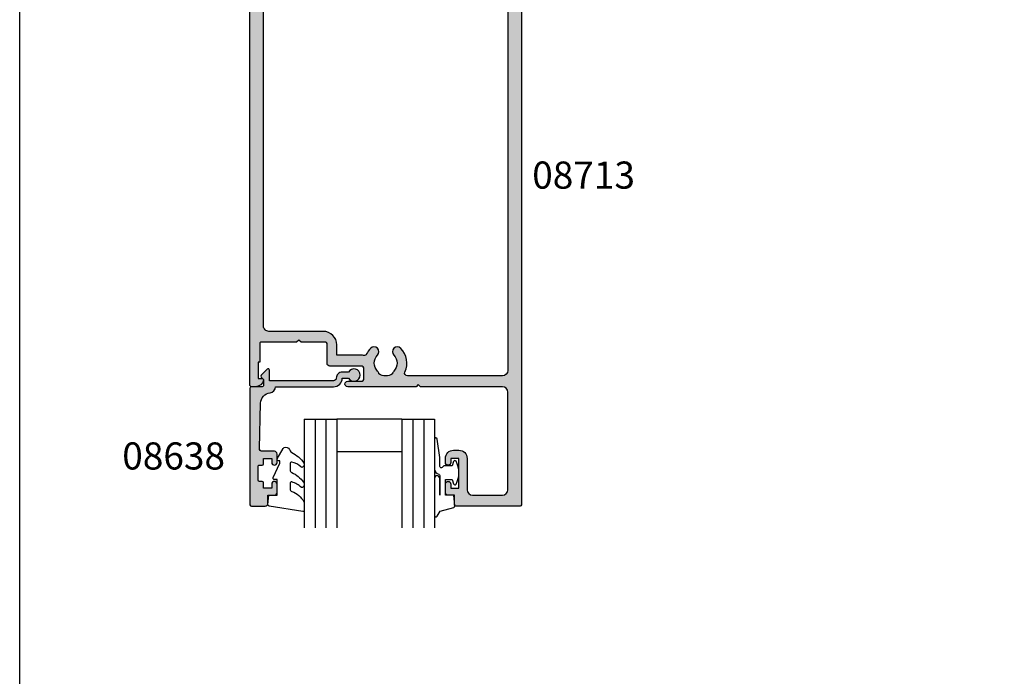
# Model space of a CAD drawing. Units: millimetres. Extents: x 0 to 356, y 0 to 484.
# Drawn here: x 0 to 181, y 242 to 363 of the extents above; entities that cross this region are included whole.
import ezdxf
from ezdxf.enums import TextEntityAlignment as Align

# ---------------------------------------------------------------- set-up
doc = ezdxf.new("R2010")
doc.units = ezdxf.units.MM
doc.header["$LTSCALE"] = 0.25
doc.layers.get('0').update_dxf_attribs({"plot": 0})
for name, color, linetype in [('APL Hatch', 253, 'Continuous'), ('APL Joinery', 2, 'Continuous'), ('APL Notes', 7, 'Continuous')]:
    doc.layers.add(name, color=color, linetype=linetype)
doc.styles.add('Arial-Bold', font='ARIALBD.TTF')

# ---------------------------------------------------------------- blocks, each defined once
blk = doc.blocks.new('08713')
at = {"layer": 'APL Hatch'}
h = blk.add_hatch(color=256, dxfattribs=at)
edge = h.paths.add_edge_path(flags=16)
edge.add_line((-46.5, 17.49999999999954), (-28.78120351211146, 17.5))
edge.add_arc((-28.78120351211124, 17.99999999999991), 0.4999999999999148, 269.9999999999747, 390.7547036330205)
edge.add_arc((-25.00000000000015, 20.25000000000023), 3.900000000000379, 135.7799555723195, 210.7547036330355, ccw=False)
edge.add_arc((-27.15000000000054, 22.34224759529091), 0.9000000000001624, -44.22004442769162, 135.7799555723082, ccw=False)
edge.add_arc((-25.00000000000045, 20.24999999999998), 2.100000000000019, 135.7799555723185, 224.2200444276809)
edge.add_arc((-27.15000000000064, 18.15775240470905), 0.9000000000002284, 6.779204017030679, 44.22004442768872, ccw=False)
edge.add_arc((-25.00000000000039, 20.2500000000001), 2.350000000000121, 237.683718614824, 302.3162813851761)
edge.add_arc((-22.85000000000033, 18.15775240470934), 0.9000000000000147, 135.7799555723218, 173.2207959829864, ccw=False)
edge.add_arc((-25.0000000000007, 20.25000000000025), 2.100000000000348, 315.7799555723185, 404.2200444276808)
edge.add_arc((-22.85000000000037, 22.34224759529093), 0.8999999999998253, 44.220044427670416, 224.2200444276708, ccw=False)
edge.add_arc((-25.00000000000013, 20.24999999999999), 3.899999999999778, -30.75470363303282, 44.220044427684684, ccw=False)
edge.add_arc((-21.21879648788945, 18), 0.5000000000000022, 149.2452963669666, 269.9999999999996)
edge.add_line((-21.21879648788945, 17.5), (-3.500000000000454, 17.5))
edge.add_arc((-3.500000000000227, 18.50000000000022), 1.000000000000227, 269.999999999987, 359.999999999987)
edge.add_line((-2.5, 18.5), (-2.500000000000453, 97))
edge.add_arc((-3.500000000000226, 97.00000000000024), 0.9999999999997728, 359.999999999987, 449.999999999987)
edge.add_line((-3.5, 98), (-21.00782014433253, 98))
edge.add_arc((-21.0078201443326, 97.5), 0.5, 89.99999999999227, 204.8632881668761)
edge.add_arc((-25.00000000000047, 95.6500000000001), 3.900000000000015, -44.2200444276811, 24.863288166884672, ccw=False)
edge.add_arc((-22.85000000000037, 93.5577524047094), 0.8999999999999989, 135.7799555723187, 315.77995557231856, ccw=False)
edge.add_arc((-25.00000000000046, 95.6500000000001), 2.100000000000026, 315.7799555723185, 404.2200444276806)
edge.add_arc((-22.85000000000043, 97.74224759529098), 0.9000000000000669, 186.7792040170276, 224.2200444276924, ccw=False)
edge.add_arc((-25.0000000000008, 95.65000000000018), 2.350000000000131, 57.68371861481578, 122.316281385168)
edge.add_arc((-27.15000000000126, 97.74224759529099), 0.9000000000006608, 315.7799555723409, 353.22079598299877, ccw=False)
edge.add_arc((-25.00000000000045, 95.65000000000006), 2.100000000000026, 135.7799555723184, 224.2200444276807)
edge.add_arc((-27.15000000000055, 93.55775240470938), 0.8999999999999864, -135.779955572319, 44.22004442768099, ccw=False)
edge.add_arc((-24.99999999999854, 95.65000000000052), 3.900000000001672, 205.6171014856839, 224.2200444276661, ccw=False)
edge.add_arc((-28.96749548129951, 93.74763841347887), 0.5000000000002296, 25.6171014857324, 100.2242633052207)
edge.add_arc((-29.50000000000017, 96.69999999999726), 2.499999999997442, 270.000000000004, 280.224263305181, ccw=False)
edge.add_line((-29.5, 94.19999999999982), (-34, 94.19999999999982))
edge.add_line((-34, 94.19999999999982), (-34.00000000000046, 92.30000000000018))
edge.add_arc((-36.50000000000023, 92.29999999999995), 2.499999999999772, -89.99999999999483, 5.172751116333529e-12, ccw=False)
edge.add_line((-36.5, 89.80000000000018), (-46.50000000000045, 89.80000000000018))
edge.add_arc((-46.50000000000022, 88.80000000000041), 0.9999999999997726, 90.00000000001303, 180.000000000013)
edge.add_line((-47.5, 88.80000000000018), (-47.50000000000045, 18.5))
edge.add_arc((-46.5, 18.5), 1.000000000000454, 180, 270)
edge = h.paths.add_edge_path()
edge.add_line((-47, 15.49999999999954), (-3.000000000000454, 15.5))
edge.add_arc((-3.000000000000227, 14.49999999999977), 1.000000000000227, 1.3017142919125035e-11, 90.00000000001302, ccw=False)
edge.add_line((-2, 14.5), (-2, 4.616025403784078))
edge.add_line((-2, 4.616025403784078), (-2.499999999999772, 4.616025403784533))
edge.add_arc((-2.500000000000173, 4.366025403784423), 0.2500000000001101, 89.99999999990818, 209.9999999999562)
edge.add_line((-2.716506350946474, 4.241025403784533), (-2, 3))
edge.add_line((-2, 3), (-2.000000000000454, 0.25))
edge.add_arc((-1.750000000000227, 0.2500000000002274), 0.2500000000002274, 180.0000000000521, 270.0000000000521)
edge.add_line((-1.75, 0), (-0.2500000000004547, -2e-16))
edge.add_arc((-0.2500000000002275, 0.2500000000002273), 0.2500000000002275, 269.9999999999479, 359.9999999999479)
edge.add_line((0, 0.25), (-4.545e-13, 121.7500000000005))
edge.add_arc((-0.2500000000002273, 121.7500000000007), 0.2499999999997727, 359.9999999999479, 449.9999999999478)
edge.add_line((-0.25, 122.0000000000005), (-12.09999999999991, 122.0000000000002))
edge.add_arc((-12.10000000000005, 121.8000000000001), 0.2000000000001165, 89.99999999995828, 179.9999999999674)
edge.add_line((-12.30000000000018, 121.8000000000002), (-12.30000000000018, 120.0000000000005))
edge.add_line((-12.30000000000018, 120.0000000000005), (-13.50000000000045, 120.0000000000005))
edge.add_arc((-13.50000000000022, 119.5000000000007), 0.4999999999997727, 90.00000000002605, 180.000000000026)
edge.add_line((-14, 119.5000000000005), (-14.00000000000045, 117.9500000000003))
edge.add_arc((-13.50000000000022, 117.9500000000003), 0.5000000000002274, 180, 360)
edge.add_line((-13, 117.9500000000003), (-13.00000000000045, 118.7000000000003))
edge.add_line((-13.00000000000045, 118.7000000000003), (-11.5, 118.7000000000003))
edge.add_line((-11.5, 118.7000000000003), (-11.50000000000045, 113.2000000000003))
edge.add_line((-11.50000000000045, 113.2000000000003), (-13, 113.2000000000003))
edge.add_line((-13, 113.2000000000003), (-13.00000000000045, 113.9500000000003))
edge.add_arc((-13.50000000000022, 113.9500000000003), 0.4999999999997727, 0, 180)
edge.add_line((-14, 113.9500000000003), (-14.00000000000045, 113.2000000000003))
edge.add_arc((-12.50000000000023, 113.2000000000005), 1.500000000000229, 180.0000000000086, 270.0000000000086)
edge.add_line((-12.5, 111.7000000000003), (-11.50000000000045, 111.7000000000003))
edge.add_arc((-11.50000000000023, 113.2000000000005), 1.500000000000227, 269.9999999999914, 359.9999999999913)
edge.add_line((-10, 113.2000000000003), (-10.00000000000045, 119.0000000000005))
edge.add_arc((-9.000000000000227, 119.0000000000003), 1.000000000000227, 89.99999999998698, 179.999999999987, ccw=False)
edge.add_line((-9, 120.0000000000005), (-3.500000000000454, 120.0000000000005))
edge.add_arc((-3.500000000000227, 119.0000000000003), 1.000000000000227, 1.3017142919125035e-11, 90.00000000001302, ccw=False)
edge.add_line((-2.5, 119.0000000000005), (-2.500000000000453, 101))
edge.add_arc((-3.500000000000454, 101), 1, -90, 0, ccw=False)
edge.add_line((-3.500000000000454, 100), (-18.60000000000082, 100))
edge.add_line((-18.60000000000082, 100), (-19, 99.59999999999991))
edge.add_line((-19, 99.59999999999991), (-19.40000000000009, 100))
edge.add_line((-19.40000000000009, 100), (-32.00000000000045, 99.99999999999955))
edge.add_arc((-32.00000000000023, 99.49999999999955), 0.5, 90.00000000002605, 270.000000000026)
edge.add_line((-32, 98.99999999999955), (-29.50000000000045, 98.99999999999955))
edge.add_arc((-29.50000000000023, 98.49999999999932), 0.5000000000002274, 2.5977442419389263e-11, 90.00000000002609, ccw=False)
edge.add_line((-29, 98.49999999999955), (-29.00000000000046, 96.69999999999982))
edge.add_arc((-29.50000000000045, 96.69999999999982), 0.5, -90, 0, ccw=False)
edge.add_line((-29.50000000000045, 96.19999999999983), (-35.30000000000064, 96.19999999999983))
edge.add_arc((-35.30000000000064, 95.69999999999982), 0.5, 90, 180)
edge.add_line((-35.80000000000064, 95.69999999999982), (-35.80000000000064, 92.05000000000017))
edge.add_arc((-36.05000000000041, 92.04999999999995), 0.2499999999997726, -89.99999999994782, 5.212541509536095e-11, ccw=False)
edge.add_line((-36.05000000000018, 91.8000000000002), (-40.60000000000082, 91.8000000000002))
edge.add_line((-40.60000000000082, 91.8000000000002), (-41.00000000000045, 91.40000000000009))
edge.add_line((-41.00000000000045, 91.40000000000009), (-41.40000000000054, 91.8000000000002))
edge.add_line((-41.40000000000054, 91.8000000000002), (-48.00000000000046, 91.80000000000045))
edge.add_arc((-48.00000000000014, 92.00000000000011), 0.1999999999996618, 179.9999999999023, 269.99999999991246, ccw=False)
edge.add_line((-48.19999999999982, 92.00000000000045), (-48.19999999999982, 95.5))
edge.add_line((-48.19999999999982, 95.5), (-48.50000000000045, 95.5))
edge.add_line((-48.50000000000045, 95.5), (-48.5, 98.50000000000001))
edge.add_line((-48.5, 98.50000000000001), (-47.75000000000045, 98.50000000000001))
edge.add_arc((-47.75000000000037, 98.75), 0.25, 269.9999999999821, 371.5369590327888)
edge.add_arc((-48.97474487139198, 98.50000000000001), 1.499999999999999, 11.53695903281095, 90)
edge.add_line((-48.97474487139198, 100), (-49.75000000000045, 100))
edge.add_arc((-49.75000000000022, 99.75000000000021), 0.2499999999997726, 90.00000000005213, 180.0000000000521)
edge.add_line((-50, 99.75000000000001), (-50.00000000000046, 0.2499999999997726))
edge.add_arc((-49.75000000000045, 0.2499999999997726), 0.25, 180, 270)
edge.add_line((-49.75000000000045, -2.274e-13), (-48.25000000000045, -2.276e-13))
edge.add_arc((-48.25000000000045, 0.2499999999997725), 0.2500000000000001, 270, 360)
edge.add_line((-48.00000000000046, 0.2499999999997726), (-48.00000000000046, 2.999999999999772))
edge.add_line((-48.00000000000046, 2.999999999999772), (-47.28349364905433, 4.241025403784549))
edge.add_arc((-47.5000000000004, 4.366025403784712), 0.2500000000000468, 329.9999999999629, 450.0000000000114)
edge.add_line((-47.50000000000045, 4.61602540378476), (-48, 4.616025403784078))
edge.add_line((-48, 4.616025403784078), (-48.00000000000046, 14.5))
edge.add_arc((-47.00000000000045, 14.49999999999954), 1, 89.99999999997402, 179.999999999974, ccw=False)
at = {"layer": 'APL Joinery', "linetype": 'Continuous'}
for points in [[(-47, 15.49999999999954), (-3.000000000000454, 15.5, -0.4142135623730951), (-2, 14.5), (-2, 4.616025403784078), (-2.499999999999772, 4.616025403784533, 0.5773502691899043), (-2.716506350946474, 4.241025403784533), (-2, 3), (-2.000000000000454, 0.25, 0.4142135623730951), (-1.75, 0), (-0.2500000000004548, -2e-16, 0.4142135623730951), (0, 0.25), (-4.545e-13, 121.7500000000005, 0.4142135623730951), (-0.25, 122.0000000000005), (-12.09999999999991, 122.0000000000002, 0.4142135623731284), (-12.30000000000018, 121.8000000000002), (-12.30000000000018, 120.0000000000005), (-13.50000000000045, 120.0000000000005, 0.4142135623730951), (-14, 119.5000000000005), (-14.00000000000045, 117.9500000000003, 0.9999999999999998), (-13, 117.9500000000003), (-13.00000000000045, 118.7000000000003), (-11.5, 118.7000000000003), (-11.50000000000045, 113.2000000000003), (-13, 113.2000000000003), (-13.00000000000045, 113.9500000000003, 0.9999999999999998), (-14, 113.9500000000003), (-14.00000000000045, 113.2000000000003, 0.4142135623730951), (-12.5, 111.7000000000003), (-11.50000000000045, 111.7000000000003, 0.4142135623730951), (-10, 113.2000000000003), (-10.00000000000045, 119.0000000000005, -0.4142135623730951), (-9, 120.0000000000005), (-3.500000000000454, 120.0000000000005, -0.4142135623730951), (-2.5, 119.0000000000005), (-2.500000000000453, 101, -0.4142135623730951), (-3.500000000000454, 100), (-18.60000000000082, 100), (-19, 99.59999999999991), (-19.40000000000009, 100), (-32.00000000000045, 99.99999999999955, 0.9999999999999998), (-32, 98.99999999999955), (-29.50000000000045, 98.99999999999955, -0.4142135623730951), (-29, 98.49999999999955), (-29.00000000000046, 96.69999999999982, -0.4142135623730951), (-29.50000000000045, 96.19999999999983), (-35.30000000000064, 96.19999999999983, 0.4142135623730951), (-35.80000000000064, 95.69999999999982), (-35.80000000000064, 92.05000000000017, -0.4142135623730951), (-36.05000000000018, 91.8000000000002), (-40.60000000000082, 91.8000000000002), (-41.00000000000045, 91.40000000000009), (-41.40000000000054, 91.8000000000002), (-48.00000000000046, 91.80000000000045, -0.4142135623731367), (-48.19999999999982, 92.00000000000045), (-48.19999999999982, 95.5), (-48.50000000000045, 95.5), (-48.5, 98.50000000000001), (-47.75000000000045, 98.50000000000001, 0.4744978678080451), (-47.50505102572204, 98.79999999999988, 0.3563939586926243), (-48.97474487139198, 100), (-49.75000000000045, 100, 0.4142135623730951), (-50, 99.75000000000001), (-50.00000000000046, 0.2499999999997727, 0.4142135623730951), (-49.75000000000045, -2.274e-13), (-48.25000000000045, -2.276e-13, 0.4142135623730951), (-48.00000000000046, 0.2499999999997726), (-48.00000000000046, 2.999999999999772), (-47.28349364905433, 4.241025403784549, 0.5773502691899044), (-47.50000000000045, 4.61602540378476), (-48, 4.616025403784078), (-48.00000000000046, 14.5, -0.4142135623730951)], [(-46.5, 17.49999999999954), (-28.78120351211146, 17.5, 0.5817493364589096), (-28.35152129482593, 18.25568181818161, -0.3393313848620822), (-27.79500000000056, 22.96992187387835, -0.9999999999999998), (-26.50500000000052, 21.71457331670348, 0.4062616689884759), (-26.50500000000053, 18.78542668329649, -0.1648355108495845), (-26.25629242343017, 18.26399160454113, 0.2897347765159865), (-23.74370757657061, 18.26399160454113, -0.164835510849614), (-23.49500000000039, 18.78542668329652, 0.4062616689884758), (-23.49500000000038, 21.71457331670396, -1), (-22.20500000000035, 22.96992187387789, -0.3393313848620891), (-21.64847870517477, 18.25568181818183, 0.5817493364588371), (-21.21879648788945, 17.5), (-3.500000000000454, 17.5, 0.4142135623730951), (-2.5, 18.5), (-2.500000000000453, 97, 0.4142135623730951), (-3.5, 98), (-21.00782014433253, 98, 0.5478429810284516), (-21.46147694611305, 97.2897727272728, -0.3109069628422618), (-22.20500000000035, 92.9300781261222, -0.9999999999999998), (-23.49500000000039, 94.18542668329663, 0.4062616689884758), (-23.49500000000038, 97.11457331670358, -0.164835510849614), (-23.74370757657073, 97.63600839545896, 0.2897347765159867), (-26.25629242343031, 97.63600839545931, -0.1648355108495844), (-26.50500000000052, 97.11457331670358, 0.4062616689884759), (-26.50500000000053, 94.18542668329658, -0.9999999999999996), (-27.79500000000056, 92.9300781261222, -0.0813493913066486), (-28.51664372206091, 93.96381586649304, 0.3375437766430256), (-29.05624623441668, 94.23969867789916, -0.0446413837325515), (-29.5, 94.19999999999982), (-34, 94.19999999999982), (-34.00000000000046, 92.30000000000018, -0.4142135623730951), (-36.5, 89.80000000000018), (-46.50000000000045, 89.80000000000018, 0.4142135623730951), (-47.5, 88.80000000000018), (-47.50000000000045, 18.5, 0.4142135623730951)]]:
    blk.add_lwpolyline(points, format="xyb", close=True, dxfattribs=at)
blk = doc.blocks.new('6Glass', base_point=(101.8368839708302, 399.4111348733001))
at = {"layer": 'APL Joinery', "color": 7}
for p, q in [((89.33688397083029, 412.4111348732999), (95.33688397083029, 412.4111348732999)), ((89.33688397083029, 412.4111348732999), (89.33688397083029, 392.4111348733)), ((95.33688397083029, 412.4111348732999), (95.33688397083029, 392.4111348733))]:
    blk.add_line(p, q, dxfattribs=at)
at = {"layer": 'APL Joinery', "color": 8}
for p, q in [((91.33688397083029, 412.4111348732999), (91.33688397083029, 392.4111348733)), ((93.33688397083029, 412.4111348732999), (93.33688397083029, 392.4111348733))]:
    blk.add_line(p, q, dxfattribs=at)
blk = doc.blocks.new('08638', base_point=(265.902225526263, 627.8565575453155))
at = {"layer": 'APL Hatch'}
h = blk.add_hatch(color=256, dxfattribs=at)
edge = h.paths.add_edge_path()
edge.add_arc((282.9022255262629, 626.2565575453154), 1.099999999999909, 179.9999999999764, 269.99999999998226, ccw=False)
edge.add_arc((281.3022255262631, 626.2565575453159), 0.5, 0, 90)
edge.add_line((281.3022255262631, 626.7565575453159), (269.5022255262632, 626.7565575453161))
edge.add_line((269.5022255262632, 626.7565575453161), (269.5022255262632, 624.799450764122))
edge.add_arc((269.252225526263, 624.799450764122), 0.2500000000001705, -134.99999999999068, 0, ccw=False)
edge.add_line((269.0754488309663, 624.6226740688253), (267.9754488309681, 625.7226740688241))
edge.add_arc((268.152225526263, 625.8994507641208), 0.249999999998756, 135.0000000002947, 225.0000000002948, ccw=False)
edge.add_line((267.9754488309663, 626.0762274594156), (268.402225526263, 626.5030041547122))
edge.add_line((268.402225526263, 626.5030041547122), (268.4022255262632, 627.6065575453156))
edge.add_arc((268.1522255262632, 627.6065575453154), 0.25, 5.21102e-11, 90.00000000005213)
edge.add_line((268.152225526263, 627.8565575453154), (266.1900934919069, 627.8565575453155))
edge.add_arc((266.190093491907, 628.1444255109595), 0.2878679656439544, 179.9999999999774, 269.9999999999774, ccw=False)
edge.add_line((265.902225526263, 628.1444255109596), (265.9022255262628, 649.6065575453155))
edge.add_arc((266.1522255262628, 649.6065575453155), 0.25, 90, 180, ccw=False)
edge.add_line((266.1522255262628, 649.8565575453156), (268.7022255262629, 649.8565575453156))
edge.add_arc((268.7022255262631, 649.3565575453157), 0.4999999999998864, 1.3017142919125035e-11, 90.00000000001302, ccw=False)
edge.add_line((269.202225526263, 649.3565575453158), (269.202225526263, 647.8565575453156))
edge.add_line((269.202225526263, 647.8565575453156), (270.402225526263, 647.8565575453155))
edge.add_arc((270.402225526263, 647.3565575453155), 0.5, 0, 90, ccw=False)
edge.add_line((270.902225526263, 647.3565575453155), (270.902225526263, 645.8065575453154))
edge.add_arc((270.402225526263, 645.8065575453154), 0.5, -180, 0, ccw=False)
edge.add_line((269.902225526263, 645.8065575453154), (269.902225526263, 646.5565575453156))
edge.add_line((269.902225526263, 646.5565575453156), (268.4022255262632, 646.5565575453156))
edge.add_line((268.4022255262632, 646.5565575453156), (268.402225526263, 645.5565575453154))
edge.add_arc((268.152225526263, 645.5565575453154), 0.25, -90, 0, ccw=False)
edge.add_line((268.152225526263, 645.3065575453154), (267.6522255262628, 645.3065575453154))
edge.add_arc((267.6522255262628, 645.0565575453154), 0.25, 90, 180)
edge.add_line((267.4022255262628, 645.0565575453154), (267.4022255262627, 642.5565575453155))
edge.add_arc((267.6522255262629, 642.5565575453154), 0.2500000000001137, 179.9999999999739, 269.999999999987)
edge.add_line((267.6522255262628, 642.3065575453153), (268.152225526263, 642.3065575453155))
edge.add_arc((268.152225526263, 642.0565575453155), 0.25, 0, 90, ccw=False)
edge.add_line((268.402225526263, 642.0565575453155), (268.402225526263, 641.0565575453156))
edge.add_line((268.402225526263, 641.0565575453156), (269.902225526263, 641.0565575453155))
edge.add_line((269.902225526263, 641.0565575453155), (269.902225526263, 641.8065575453155))
edge.add_arc((270.402225526263, 641.8065575453156), 0.5, 1.3017142919125035e-11, 180.000000000013, ccw=False)
edge.add_line((270.902225526263, 641.8065575453157), (270.9022255262632, 640.2565575453157))
edge.add_arc((270.4022255262632, 640.2565575453157), 0.5, -90, 0, ccw=False)
edge.add_line((270.4022255262632, 639.7565575453157), (268.1422839132624, 639.7565575453154))
edge.add_arc((268.1422839132622, 639.2565575453154), 0.5, 89.99999999998046, 181.4465556865554)
edge.add_line((267.6424432595641, 639.2439353065859), (267.852995449367, 630.9060685903964))
edge.add_arc((269.8523580641601, 630.9565575453157), 2.000000000000211, 181.446555686578, 263.5148335461263)
edge.add_arc((269.5022255262632, 627.8763940422031), 1.099999999999996, 0, 83.51483354612708, ccw=False)
edge.add_line((270.602225526263, 627.8763940422031), (270.602225526263, 627.856557545316))
edge.add_line((270.602225526263, 627.856557545316), (281.3022255262634, 627.8565575453154))
edge.add_arc((281.3022255262632, 626.2565575453154), 1.600000000000022, 8.071765478234738e-12, 89.99999999999392, ccw=False)
edge.add_line((282.9022255262632, 626.2565575453156), (284.0422750324269, 626.2565575453156))
edge.add_arc((285.0522255262633, 625.706557545316), 1.15, -151.42812185765598, 151.4281218577066, ccw=False)
edge.add_line((284.0422750324274, 625.1565575453152), (282.9022255262626, 625.1565575453155))
at = {"layer": 'APL Joinery', "linetype": 'Continuous'}
blk.add_lwpolyline([(282.9022255262626, 625.1565575453155, -0.4142135623731117), (281.8022255262631, 626.2565575453159, 0.4142135623730951), (281.3022255262631, 626.7565575453159), (269.5022255262632, 626.7565575453161), (269.5022255262632, 624.799450764122, -0.6681786379193133), (269.0754488309663, 624.6226740688253), (267.9754488309681, 625.7226740688241, -0.4142135623730951), (267.9754488309663, 626.0762274594156), (268.402225526263, 626.5030041547122), (268.4022255262632, 627.6065575453156, 0.4142135623730951), (268.152225526263, 627.8565575453154), (266.1900934919069, 627.8565575453155, -0.4142135623730951), (265.902225526263, 628.1444255109596), (265.9022255262628, 649.6065575453155, -0.4142135623730951), (266.1522255262628, 649.8565575453156), (268.7022255262629, 649.8565575453156, -0.4142135623730951), (269.202225526263, 649.3565575453158), (269.202225526263, 647.8565575453156), (270.402225526263, 647.8565575453155, -0.4142135623730951), (270.902225526263, 647.3565575453155), (270.902225526263, 645.8065575453154, -0.9999999999999998), (269.902225526263, 645.8065575453154), (269.902225526263, 646.5565575453156), (268.4022255262632, 646.5565575453156), (268.402225526263, 645.5565575453154, -0.4142135623730617), (268.152225526263, 645.3065575453154), (267.6522255262628, 645.3065575453154, 0.4142135623730951), (267.4022255262628, 645.0565575453154), (267.4022255262627, 642.5565575453155, 0.4142135623730951), (267.6522255262628, 642.3065575453153), (268.152225526263, 642.3065575453155, -0.4142135623730951), (268.402225526263, 642.0565575453155), (268.402225526263, 641.0565575453156), (269.902225526263, 641.0565575453155), (269.902225526263, 641.8065575453155, -0.9999999999999998), (270.902225526263, 641.8065575453157), (270.9022255262632, 640.2565575453157, -0.4142135623730951), (270.4022255262632, 639.7565575453157), (268.1422839132624, 639.7565575453154, 0.4216277665658041), (267.6424432595641, 639.2439353065859), (267.852995449367, 630.9060685903964, 0.3742242816206427), (269.6264661042266, 628.9693552852431, -0.3814371313443093), (270.602225526263, 627.8763940422031), (270.602225526263, 627.856557545316), (281.3022255262634, 627.8565575453154, -0.4142135623730284), (282.9022255262632, 626.2565575453156), (284.0422750324269, 626.2565575453156, -3.927182716064489), (284.0422750324274, 625.1565575453152)], format="xyb", close=True, dxfattribs=at)
blk = doc.blocks.new('9010312r', base_point=(399.4634067278245, 339.4121540145172))
at = {"layer": 'APL Joinery', "color": 252, "linetype": 'Continuous', "flags": 128}
blk.add_lwpolyline([(395.7634067278242, 336.2999919725366), (395.7634067278242, 343.1621540145172, -0.7673269879789621), (396.2299130787703, 343.2871540145172), (396.7850145808851, 342.3256900094965), (399.2931562636775, 341.6536354710895, -0.3626955242591878), (399.4775957926651, 341.3914870691883), (399.3134067278246, 339.4121540145172), (397.7634067278242, 339.4121540145172), (397.7634067278242, 336.5121540145171), (399.0135696498364, 336.5121540145171), (399.2752560951169, 337.3376963843301, -0.6640183420487276), (399.7341578851304, 337.3798010733406, -0.250000000000001), (399.7341578851305, 333.1445069556935, -0.6640183420487097), (399.2752560951171, 333.1866116447042), (399.0135696498364, 334.0121540145171), (397.4635696498362, 334.0121540145171), (397.1898787608678, 334.2858449034854, 0.6681785464135807), (396.7631020655712, 334.1090682714504), (396.7631016544432, 332.4843569389277), (396.2607415896308, 329.0715154000631, -0.9294717386060577), (395.7634067278242, 329.1079223518048), (395.7634067278242, 334.5749919747145, -0.3563939586926081), (396.5634067278242, 335.5547878718279, 0.3563939586925715), (396.7634067278242, 335.7997368461061), (396.7634067278242, 339.3871540145172, 0.9999999999999998), (396.7134067278242, 339.3871540145172), (396.7134067278242, 336.2999919725366, -0.9999999999999998), (395.76340673218, 336.2999919725366)], format="xyb", dxfattribs=at)
blk = doc.blocks.new('9010250l')
at = {"layer": 'APL Joinery', "color": 252, "linetype": 'Continuous', "flags": 128}
blk.add_lwpolyline([(6.44703759769132, -5.223814239082557, 0.4340964952257526), (6.082059843849577, -5.209309034231907, -0.1536145893906839), (4.392218231910362, -6.077348325469159, -0.4648333009751577), (4.099999995644225, -5.830938868413284), (4.099999995644225, -4.651571529013864, -0.2915390373815183), (4.388800495363284, -4.198366530055267, 0.122912838877769), (6.56272970067701, -2.437914397185934, 0.3152263475814818), (6.589934938151799, -1.655903577981959), (6.531087620156512, -1.56528665478649, 0.3630140704661038), (6.163200698857011, -1.45213248458775, -0.1219902707494916), (4.419208430897242, -2.458282191302046, -0.4989702342470917), (4.099999995644225, -2.218052733304404), (4.099999995644338, -1.17280761364293, -0.3136800272017972), (4.426224443366351, -0.7039770926329397, 0.1785411124350255), (6.636586807422759, 1.189434005323064, 0.1279718777770435), (6.699999995644247, 1.433138653988336), (6.699999995644247, 2.726869383082615, 0.4607623830565047), (6.411090109705128, 2.973822862054262), (0.2110901140605677, 1.99695347897159, 0.3941429072290372), (0.0009513254767768, 1.728211064312986), (0.1521502017843375, -1.99e-13), (1.699999995644247, -1.99e-13), (1.699999995644247, -2.900000000000289), (1.199999995644247, -2.900000000000289, 0.5486826681767417), (0.9734438043265214, -3.255699064213771), (2.199999995644247, -5.884709086297931), (2.199999995644247, -6.364392571535034), (1.936602536022974, -6.364392571535034, 0.5773502691896264), (1.731698725455132, -6.71929638210301), (2.825833020563948, -8.614392571535033, 0.2487009021145858), (3.222789489242927, -8.86309082503756, 0.3109226116934106), (4.122894280104048, -8.173236848605242, -0.2088596723963019), (4.388553045802765, -7.873849532333892, 0.1426663047989766), (6.629698845771201, -5.921497873062122, 0.3321417186747404), (6.592250122233565, -5.392085433604805)], format="xyb", close=True, dxfattribs=at)
blk = doc.blocks.new('08638 bead')
at = {"layer": 'APL Joinery', "color": 7, "ltscale": 3}
for p, q in [((0, 6), (0, -6)), ((6, 6), (6, -6))]:
    blk.add_line(p, q, dxfattribs=at)
at = {"layer": 'APL Joinery', "ltscale": 3, "xscale": -1}
for name, p, rotation in [('9010312r', (14.00000000000085, 15.69999999999919), 269.9999999999959), ('08638', (-6.000000000000454, -21.99983707798913), 270)]:
    blk.add_blockref(name, p, dxfattribs=dict(at, rotation=rotation))
at = {"layer": 'APL Joinery', "ltscale": 3, "extrusion": (0, 0, -1), "xscale": -1, "zscale": -1, "rotation": 270}
for p in [(-12.99999999999977, 18.49999999999994), (-12.99999999999988, 0.4999999999999432)]:
    blk.add_blockref('6Glass', p, dxfattribs=at)
at = {"layer": 'APL Joinery', "color": 7, "ltscale": 3, "xscale": -1, "rotation": 270}
blk.add_blockref('9010250l', (14, -18.69983707798766), dxfattribs=at)

msp = doc.modelspace()

# ---------------------------------------------------------------- linework, layer by layer
at = {"color": 253}
msp.add_lwpolyline([(0, 0), (0, 483.9999999999998), (356, 483.9999999999998), (356, 0)], close=True, dxfattribs=at)

# ---------------------------------------------------------------- block references
at = {"layer": 'APL Joinery', "xscale": -1, "rotation": 180}
msp.add_blockref('08713', (92.43130283982, 395.3645502725807), dxfattribs=at)
at = {"layer": 'APL Joinery', "rotation": 270}
msp.add_blockref('08638 bead', (64.43130283982127, 289.3645502725811), dxfattribs=at)

# ---------------------------------------------------------------- texts
at = {"layer": 'APL Notes', "style": 'Arial-Bold'}
msp.add_text('08713', height=5, dxfattribs=at).set_placement((94.43130283981975, 334.3642395004593), align=Align.MIDDLE_LEFT)
msp.add_text('08638', height=5, dxfattribs=at).set_placement((37.82481803107149, 282.610155889004), align=Align.MIDDLE_RIGHT)

doc.saveas('drawing.dxf')
